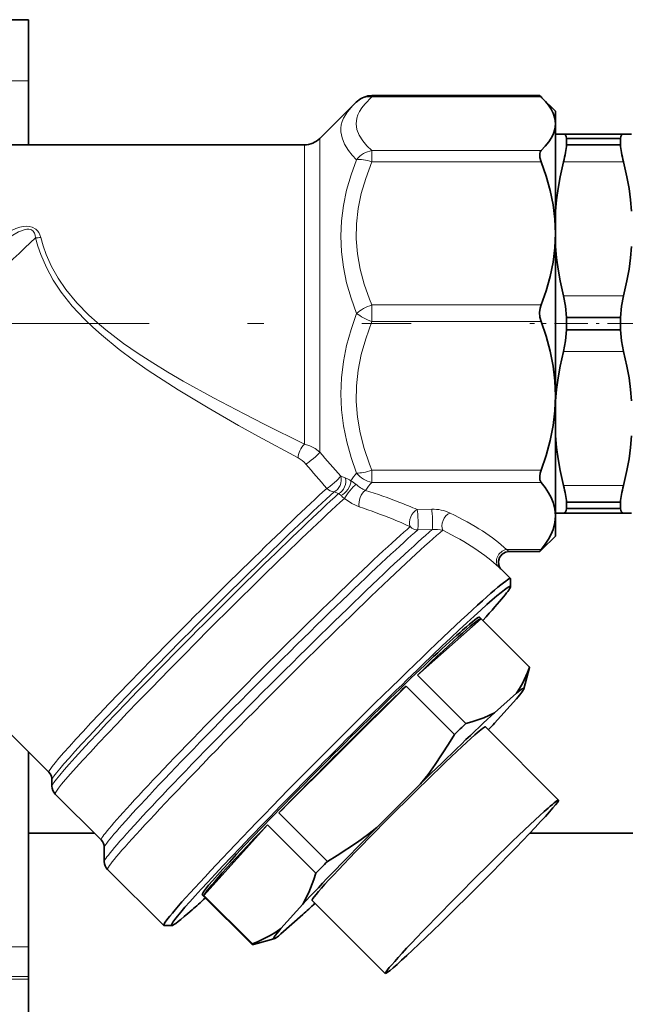
# Model space of a CAD drawing. Extents: x 0 to 420, y 0 to 297.
# Drawn here: x 162 to 180, y 165 to 195 of the extents above; entities that cross this region are included whole.
import ezdxf

# ---------------------------------------------------------------- set-up
doc = ezdxf.new("R2010")
doc.units = 0
doc.linetypes.add('DASHDOT', pattern=[18.5, 12, -3, 0.5, -3])

msp = doc.modelspace()

# ---------------------------------------------------------------- linework, layer by layer
at = {"color": 7, "lineweight": 35}
for p, q in [((155.464523, 194.720215), (162.131195, 194.720215)), ((162.131195, 192.853546), (162.131195, 194.720215)), ((162.131195, 192.853546), (162.131195, 190.889587)), ((177.762054, 192.396912), (172.632141, 192.396912)), ((177.80748, 192.357208), (177.830475, 192.334503)), ((178.242035, 191.922913), (177.830475, 192.334503)), ((171.037308, 191.084839), (172.04924, 192.096786)), ((178.242035, 191.922913), (178.242035, 191.535797)), ((178.242035, 191.535797), (178.242035, 188.182907)), ((178.242035, 191.222916), (178.490952, 191.222916)), ((178.242035, 191.222916), (178.242035, 188.862213)), ((178.490952, 191.222916), (180.326477, 191.222916)), ((180.233002, 191.081314), (178.584427, 191.081314)), ((178.584427, 191.081314), (178.584427, 190.890381)), ((180.233002, 191.081314), (180.233002, 190.890381)), ((180.575378, 191.222916), (180.326477, 191.222916)), ((170.565903, 190.889587), (157.084854, 190.889587)), ((180.233002, 190.890381), (178.584427, 190.890381)), ((178.242035, 188.862213), (178.242035, 188.65274)), ((178.242035, 187.993088), (178.242035, 188.65274)), ((178.242035, 188.182907), (178.242035, 183.213242)), ((178.242035, 187.993088), (178.242035, 187.78363)), ((178.242035, 187.78363), (178.242035, 185.422913)), ((180.233002, 185.613861), (178.584427, 185.613861)), ((178.584427, 185.613861), (178.584427, 185.422913)), ((180.233002, 185.613861), (180.233002, 185.422913)), ((178.242035, 185.422913), (178.242035, 183.06221)), ((178.584427, 185.422913), (178.584427, 185.231979)), ((180.233002, 185.422913), (180.233002, 185.231979)), ((180.233002, 185.231979), (178.584427, 185.231979)), ((178.242035, 183.213242), (178.242035, 179.537979)), ((178.242035, 182.852753), (178.242035, 183.06221)), ((178.242035, 182.648193), (178.242035, 182.852753)), ((178.242035, 182.648193), (178.242035, 182.193085)), ((178.242035, 181.983627), (178.242035, 182.193085)), ((178.242035, 181.983627), (178.242035, 179.622925)), ((180.233002, 179.95546), (178.584427, 179.95546)), ((178.584427, 179.95546), (178.584427, 179.764526)), ((180.233002, 179.95546), (180.233002, 179.764526)), ((178.242035, 179.622925), (178.490952, 179.622925)), ((178.242035, 179.537979), (178.242035, 178.929749)), ((178.490952, 179.622925), (180.326477, 179.622925)), ((180.233002, 179.764526), (178.584427, 179.764526)), ((180.575378, 179.622925), (180.326477, 179.622925)), ((178.242035, 178.922913), (177.830475, 178.511337)), ((178.242035, 178.929749), (178.242035, 178.922913)), ((155.866562, 178.572556), (162.749466, 171.696884)), ((177.762054, 178.448929), (176.832764, 178.448929)), ((177.761429, 178.449524), (177.761963, 178.448944)), ((177.80748, 178.488632), (177.830475, 178.511337)), ((176.559814, 177.925217), (176.866119, 177.619232)), ((176.868896, 177.375381), (176.868896, 177.610825)), ((175.968414, 176.394806), (174.02475, 174.671341)), ((175.923874, 176.440277), (177.453491, 174.912262)), ((177.450897, 174.913879), (175.968414, 176.394806)), ((177.280304, 174.248672), (177.454529, 174.897842)), ((175.507233, 173.190414), (174.02475, 174.671341)), ((173.674255, 174.334305), (169.786942, 170.45108)), ((175.156738, 172.853378), (173.674255, 174.334305)), ((177.051849, 174.110962), (176.382568, 173.517517)), ((176.382568, 173.198029), (177.051849, 173.941711)), ((176.101486, 173.08255), (178.340652, 170.845718)), ((162.131195, 172.314484), (162.131195, 166.357285)), ((162.84462, 171.468872), (162.84462, 171.273804)), ((174.120483, 171.342438), (172.781952, 170.00531)), ((162.944855, 171.030533), (164.352371, 169.624496)), ((171.269424, 168.970169), (169.786942, 170.45108)), ((169.436432, 170.08783), (167.492783, 167.92807)), ((170.918915, 168.606903), (169.436432, 170.08783)), ((162.131195, 169.837555), (164.139069, 169.837555)), ((177.464813, 169.837555), (185.951263, 169.837555)), ((164.447388, 169.396896), (164.447388, 168.966385)), ((164.547821, 168.722519), (166.265091, 167.00705)), ((167.443039, 167.950562), (168.972656, 166.422531)), ((168.975266, 166.447144), (167.492783, 167.92807)), ((170.519867, 167.66098), (169.850601, 166.917297)), ((170.800964, 167.776459), (173.040131, 165.539642)), ((169.850601, 166.748032), (170.519867, 167.341492)), ((166.508896, 167.004517), (166.273438, 167.004272)), ((169.636078, 166.596405), (169.119247, 166.457123)), ((162.131195, 165.450974), (162.131195, 166.357285)), ((162.131195, 165.450974), (162.131195, 165.367889)), ((162.131195, 163.676117), (162.131195, 165.367889))]:
    msp.add_line(p, q, dxfattribs=at)
at = {"color": 7, "lineweight": 13}
for p, q in [((155.464523, 192.853546), (162.131195, 192.853546)), ((172.632141, 192.396912), (172.632141, 192.357208)), ((177.80748, 192.357208), (172.632141, 192.357208)), ((171.037308, 181.49054), (171.037308, 191.084839)), ((170.565903, 181.738495), (170.565903, 190.889587)), ((172.632141, 190.714401), (172.632141, 190.370514)), ((177.80748, 190.714401), (172.632141, 190.714401)), ((177.80748, 190.370514), (172.632141, 190.370514)), ((178.490952, 190.372925), (180.326477, 190.372925)), ((178.490952, 186.272919), (180.326477, 186.272919)), ((172.632141, 185.9953), (172.632141, 185.485596)), ((177.80748, 185.9953), (172.632141, 185.9953)), ((177.80748, 185.485596), (172.632141, 185.485596)), ((178.490952, 184.572922), (180.326477, 184.572922)), ((171.815765, 180.70343), (171.676163, 180.754028)), ((172.632141, 180.940903), (172.632141, 180.56395)), ((177.80748, 180.940903), (172.632141, 180.940903)), ((177.80748, 180.56395), (172.632141, 180.56395)), ((178.490952, 180.472916), (180.326477, 180.472916)), ((171.613937, 180.225037), (171.473129, 180.272614)), ((174.019043, 179.732422), (174.461639, 179.745331)), ((174.034027, 179.108124), (174.475662, 179.120239)), ((177.80748, 178.512009), (176.744659, 178.512009)), ((176.559814, 177.925217), (176.509247, 177.974304)), ((155.464523, 166.357285), (162.131195, 166.357285)), ((155.464523, 165.450974), (162.131195, 165.450974)), ((155.464523, 165.367889), (162.131195, 165.367889))]:
    msp.add_line(p, q, dxfattribs=at)
at = {"color": 7, "linetype": 'DASHDOT', "lineweight": 13}
msp.add_line((153.822937, 185.422913), (173.82785, 185.422913), dxfattribs=at)
at = {"color": 7, "linetype": 'DASHDOT', "lineweight": 13, "ltscale": 0.084807}
msp.add_line((180.858063, 185.422913), (177.46579, 185.422913), dxfattribs=at)
at = {"color": 7, "lineweight": 13}
for points in [[(172.632141, 192.357208), (172.416229, 192.139954), (172.325424, 192.023621), (172.252991, 191.907288), (172.205444, 191.806076), (172.172684, 191.704895), (172.15152, 191.531265), (172.174988, 191.357697), (172.242569, 191.184052), (172.352844, 191.010345), (172.478821, 190.862259), (172.632141, 190.714401)], [(172.04924, 192.096786), (171.881332, 191.903763), (171.761658, 191.705292), (171.721313, 191.60405), (171.694489, 191.501556), (171.681442, 191.397858), (171.682312, 191.293091), (171.718079, 191.104401), (171.796509, 190.913803), (171.915115, 190.722305), (172.028412, 190.578735), (172.160736, 190.435699)], [(172.160736, 190.435699), (171.992432, 189.975327), (171.857513, 189.509399), (171.759079, 189.038818), (171.699738, 188.567795), (171.680115, 188.094574), (171.700623, 187.620438), (171.76062, 187.146606), (171.858597, 186.674393), (171.993195, 186.20195), (172.160736, 185.733826)], [(172.632141, 190.370514), (172.440308, 189.865189), (172.305145, 189.402969), (172.211273, 188.940811), (172.16066, 188.47879), (172.154404, 188.016769), (172.192673, 187.554443), (172.274643, 187.092056), (172.39856, 186.629654), (172.561798, 186.167572), (172.632141, 185.9953)], [(162.501923, 188.059387), (162.478668, 188.133652), (162.444611, 188.204498), (162.403152, 188.263123), (162.350311, 188.314209), (162.240875, 188.373871), (162.152985, 188.394638), (162.062866, 188.399445), (161.961716, 188.39006), (161.863754, 188.369324), (161.741074, 188.330444), (161.62381, 188.282257), (161.342682, 188.13266), (161.084167, 187.962616), (160.840179, 187.780792), (160.3927, 187.408157), (159.979431, 187.033661)], [(162.344269, 188.051315), (162.335114, 188.123138), (162.312943, 188.190674), (162.273987, 188.248291), (162.215866, 188.289154), (162.143509, 188.307541), (162.072403, 188.306519), (162.000793, 188.293213), (161.910568, 188.264084), (161.822968, 188.225983), (161.595001, 188.095276), (161.37854, 187.942276), (161.168549, 187.775604), (160.75528, 187.412659), (160.345093, 187.023499)], [(170.374893, 181.314072), (169.163116, 181.969803), (168.5513, 182.309692), (167.625214, 182.840652), (166.704422, 183.396515), (165.791779, 183.989349), (165.342896, 184.303345), (164.902618, 184.631561), (164.357864, 185.075974), (164.095337, 185.310867), (163.841431, 185.555405), (163.467697, 185.957596), (163.128448, 186.387482), (162.885864, 186.755753), (162.677719, 187.139389), (162.507324, 187.53421), (162.417801, 187.792786), (162.344269, 188.051315)], [(170.565903, 181.738495), (169.3396, 182.34404), (168.72052, 182.658371), (167.784241, 183.149841), (166.853516, 183.665756), (166.390472, 183.936737), (165.932251, 184.217514), (165.479797, 184.510529), (165.036209, 184.817703), (164.490189, 185.233398), (164.227264, 185.453934), (163.973267, 185.684113), (163.603409, 186.060394), (163.268494, 186.46431), (163.031631, 186.808945), (162.829224, 187.169083), (162.664673, 187.540878), (162.57428, 187.799988), (162.501923, 188.059387)], [(172.160736, 185.733826), (171.992477, 185.246475), (171.857529, 184.754547), (171.759003, 184.259293), (171.699768, 183.767365), (171.680115, 183.274963), (171.700562, 182.783432), (171.760681, 182.293945), (171.859085, 181.807709), (171.993439, 181.32605), (172.160736, 180.849823)], [(172.632141, 185.485596), (172.440308, 184.960693), (172.305145, 184.48056), (172.211273, 184.000504), (172.16066, 183.520599), (172.154404, 183.040665), (172.192673, 182.560425), (172.274643, 182.080139), (172.39856, 181.599823), (172.561798, 181.119858), (172.632141, 180.940903)], [(170.565903, 181.738495), (170.736038, 181.682114), (170.895905, 181.598724), (171.037308, 181.49054)], [(172.244614, 179.818604), (172.01474, 179.921799), (171.790451, 180.07489)], [(176.832764, 178.448929), (176.833496, 178.44902), (176.833969, 178.449402), (176.833832, 178.450241), (176.833344, 178.451019), (176.831375, 178.453156), (176.788086, 178.484055), (176.744659, 178.512009)]]:
    msp.add_lwpolyline(points, dxfattribs=at)
at = {"color": 7, "lineweight": 35}
for points in [[(177.762054, 192.396912), (177.762482, 192.396851), (177.763657, 192.396362), (177.769669, 192.392136), (177.80748, 192.357208)], [(177.830475, 192.334503), (177.939346, 192.217972), (178.032928, 192.100784), (178.110245, 191.983047), (178.17038, 191.864838), (178.22403, 191.70047), (178.242035, 191.535797)], [(178.242035, 191.535797), (178.22403, 191.371124), (178.17038, 191.206757), (178.112976, 191.093262), (178.039703, 190.980164), (177.933441, 190.846848), (177.80748, 190.714401)], [(178.584427, 191.081314), (178.572296, 191.142715), (178.552521, 191.187271), (178.525238, 191.214066), (178.490952, 191.222916)], [(180.233002, 191.081314), (180.245117, 191.142715), (180.264908, 191.187271), (180.292175, 191.214066), (180.326477, 191.222916)], [(177.80748, 190.370514), (177.76947, 190.500305), (177.76355, 190.615936), (177.778625, 190.672394), (177.80748, 190.714401)], [(177.80748, 190.370514), (177.959595, 189.936523), (178.081451, 189.499176), (178.17038, 189.059235), (178.22403, 188.62146), (178.242035, 188.182907)], [(178.242035, 188.862213), (178.274719, 189.210785), (178.322906, 189.560272), (178.387131, 189.91571), (178.490952, 190.372925)], [(180.575378, 188.862213), (180.542709, 189.210785), (180.494507, 189.560272), (180.430298, 189.91571), (180.326477, 190.372925)], [(178.242035, 188.182907), (178.22403, 187.744354), (178.17038, 187.30658), (178.081451, 186.866653), (177.959595, 186.429306), (177.80748, 185.9953)], [(178.242035, 187.78363), (178.274719, 187.435059), (178.322906, 187.085556), (178.387131, 186.730133), (178.490952, 186.272919)], [(180.575378, 187.78363), (180.542709, 187.435059), (180.494507, 187.085556), (180.430298, 186.730133), (180.326477, 186.272919)], [(178.584427, 185.613861), (178.552689, 185.953857), (178.490952, 186.272919)], [(180.233002, 185.613861), (180.26474, 185.953857), (180.326477, 186.272919)], [(177.80748, 185.485596), (177.771744, 185.619644), (177.761642, 185.760529), (177.778564, 185.89946), (177.80748, 185.9953)], [(177.80748, 185.485596), (177.959595, 185.034775), (178.081451, 184.58049), (178.17038, 184.12352), (178.22403, 183.668793), (178.242035, 183.213242)], [(178.584427, 185.231979), (178.552689, 184.891983), (178.490952, 184.572922)], [(180.233002, 185.231979), (180.26474, 184.891983), (180.326477, 184.572922)], [(178.242035, 183.06221), (178.274719, 183.410782), (178.322906, 183.760269), (178.387131, 184.115707), (178.490952, 184.572922)], [(180.575378, 183.06221), (180.542709, 183.410782), (180.494507, 183.760269), (180.430298, 184.115707), (180.326477, 184.572922)], [(178.242035, 183.213242), (178.22403, 182.757706), (178.17038, 182.302979), (178.081451, 181.846008), (177.959595, 181.391724), (177.80748, 180.940903)], [(178.242035, 181.983627), (178.274719, 181.635056), (178.322906, 181.285553), (178.387131, 180.93013), (178.490952, 180.472916)], [(180.575378, 181.983627), (180.542709, 181.635056), (180.494507, 181.285553), (180.430298, 180.93013), (180.326477, 180.472916)], [(177.80748, 180.56395), (177.768784, 180.647003), (177.763245, 180.757935), (177.778671, 180.847931), (177.80748, 180.940903)], [(177.80748, 180.56395), (177.927643, 180.406738), (178.03009, 180.248535), (178.1091, 180.099045), (178.17038, 179.948975), (178.22403, 179.743668), (178.242035, 179.537979)], [(178.242035, 179.537979), (178.22403, 179.332306), (178.17038, 179.126984), (178.1091, 178.976913), (178.03009, 178.827423), (177.927643, 178.66922), (177.80748, 178.512009)], [(178.584427, 179.764526), (178.572296, 179.703125), (178.552521, 179.658569), (178.525238, 179.631775), (178.490952, 179.622925)], [(180.233002, 179.764526), (180.245117, 179.703125), (180.264908, 179.658569), (180.292175, 179.631775), (180.326477, 179.622925)], [(176.832764, 178.448929), (176.715286, 178.427399), (176.611694, 178.364502), (176.537628, 178.26886), (176.502716, 178.153183), (176.511841, 178.031601), (176.547607, 177.947525), (176.571198, 177.913834)], [(177.761414, 178.449631), (177.76149, 178.45015), (177.762009, 178.451614), (177.766602, 178.459335), (177.80748, 178.512009)], [(177.762054, 178.448929), (177.762482, 178.44899), (177.763657, 178.449463), (177.769669, 178.453705), (177.80748, 178.488632)], [(177.051849, 174.110962), (177.149872, 174.255936), (177.238907, 174.410736), (177.391571, 174.748199), (177.450897, 174.913879)], [(176.382568, 173.517517), (176.053497, 173.359619), (175.686493, 173.236282), (175.507233, 173.190414)], [(174.120483, 171.342438), (174.347351, 171.630554), (174.565613, 171.92897), (174.978119, 172.555145), (175.156738, 172.853378)], [(172.781952, 170.00531), (172.493546, 169.778702), (172.194824, 169.560654), (171.567963, 169.14859), (171.269424, 168.970169)], [(170.519867, 167.66098), (170.706924, 168.018661), (170.859589, 168.414459), (170.918915, 168.606903)], [(169.850601, 166.917297), (169.69101, 166.804901), (169.52153, 166.701462), (169.15451, 166.519806), (168.975266, 166.447144)]]:
    msp.add_lwpolyline(points, dxfattribs=at)
for centre, radius, start, end in [((174.347412, 189.794174), 3.253263, 131.553869, 134.933174), ((172.632141, 191.73024), 0.666667, 90.000003, 131.609044), ((170.565903, 191.556244), 0.666667, 269.999997, 314.999999), ((162.521301, 171.467682), 0.32338, 0.210589, 45.128737), ((163.187515, 171.27269), 0.342852, 179.813841, 224.93973), ((164.124649, 169.39566), 0.322797, 0.213117, 45.14224), ((164.791016, 168.965149), 0.343567, 179.80141, 224.933405), ((167.95079, 170.80014), 4.497447, 283.167018, 285.058516)]:
    msp.add_arc(centre, radius, start, end, dxfattribs=at)
at = {"color": 7, "lineweight": 13}
for centre, radius, start, end in [((170.269928, 188.322922), 7.978932, 357.630865, 2.369135), ((162.391907, 188.647461), 0.598157, 265.431666, 280.596872), ((170.248627, 182.522324), 8.000234, 0.902181, 2.367078), ((170.269714, 182.522919), 7.979152, 357.630858, 0.900254), ((251.158127, 250.346191), 105.643022, 220.675684, 221.204464), ((169.979141, 180.580261), 0.833736, 40.889057, 61.662497), ((242.15799, 242.098419), 94.004503, 220.437037, 221.036277), ((174.550949, 178.916626), 3.074111, 141.033981, 146.525521), ((171.551025, 180.003632), 0.748326, 54.396057, 69.278165), ((171.559006, 179.831116), 0.890642, 49.143689, 61.291829), ((172.912048, 181.399414), 1.180443, 229.267802, 246.169918), ((174.624741, 178.753845), 2.691955, 137.747362, 144.42879), ((171.251266, 179.751053), 0.596866, 43.796577, 52.578284), ((172.15715, 180.630569), 0.665747, 224.474813, 236.579629), ((166.94635, 162.987686), 18.180324, 68.926232, 72.427756), ((168.306519, 166.556885), 14.360651, 66.559866, 68.86959), ((166.318665, 162.233978), 18.556223, 67.977874, 71.376433), ((174.484512, 178.494873), 1.250907, 64.648683, 91.047487), ((167.740509, 165.785675), 14.730429, 65.690492, 67.924729), ((174.556488, 177.920715), 1.202351, 78.315147, 93.854995)]:
    msp.add_arc(centre, radius, start, end, dxfattribs=at)
for centre, major_axis, ratio, start_param, end_param in [((172.632141, 191.73024), (0.442749, -0.498413), 0.878327, 2.350531931, 3.141461169), ((172.632141, 190.087433), (-0.442764, -0.498398), 0.878325, 3.932675516, 4.791554902), ((172.632141, 190.087433), (0.614059, -0.259552), 0.396567, 1.736873391, 2.595759147), ((159.191238, 184.674515), (-4.711563, -4.716522), 0.0324, 3.947293932, 5.361072851), ((172.632141, 185.712219), (0.614059, 0.259552), 0.396567, 1.404719279, 2.26360497), ((172.632141, 185.712219), (0.617508, -0.251266), 0.317495, 3.981986046, 4.840871802), ((170.565903, 181.51384), (-0.152985, -0.296158), 0.386232, 4.070387343, 5.632122064), ((170.801605, 181.326828), (0.254608, 0.215134), 0.157686, 3.734375067, 5.741965131), ((171.44046, 180.579376), (0.252243, 0.217926), 0.137233, 3.752279777, 5.783262808), ((171.44046, 180.579376), (0.109619, 0.314789), 0.721993, 3.720818528, 5.526846494), ((172.632141, 181.167542), (0.617508, 0.251266), 0.317495, 3.725020461, 4.583906165), ((172.632141, 181.167542), (0.495224, -0.44632), 0.845574, 4.504686997, 5.363572764), ((171.580063, 180.530701), (-0.109879, -0.314697), 0.718311, 0.587658879, 2.377916115), ((171.751068, 180.440659), (-0.190796, -0.273331), 0.506996, 0.64595317, 2.54391074), ((171.976105, 180.269745), (-0.209427, -0.259338), 0.111195, 3.675515864, 5.647543175), ((167.461029, 176.413406), (-4.711563, -4.716522), 0.0324, 3.746033919, 6.283179689), ((167.627701, 176.246902), (-4.780563, -4.785599), 0.0324, 3.746034002, 6.25071532), ((167.725342, 176.149384), (4.878143, 4.88327), 0.0324, 0.616509991, 3.109128652), ((171.44046, 180.579376), (0.224533, -0.246368), 0.822388, 4.769368382, 5.554766545), ((172.435181, 180.01796), (-0.10112, -0.317627), 0.543096, 3.671774971, 5.550337172), ((167.891998, 175.98288), (4.947144, 4.952347), 0.0324, 0.63145836, 3.141599321), ((174.019043, 179.430634), (-0.132812, -0.305725), 0.647469, 3.732565247, 5.754560024), ((174.019043, 179.430634), (-0.009995, 0.333191), 0.063781, 3.393632768, 5.843693107), ((174.461639, 179.443542), (0.00946, -0.333206), 0.060415, 0.242471979, 2.70219911), ((175.020081, 179.323441), (-0.144363, -0.300446), 0.678416, 3.757818386, 5.821239545), ((165.818939, 178.335022), (11.558258, -1.1091), 0.296643, 0.361989383, 0.679018167), ((169.299515, 174.576859), (-4.947144, -4.952347), 0.0324, 3.536323926, 6.28320031), ((169.681656, 174.195099), (5.231522, 5.237015), 0.0324, 0.380657898, 3.109146296), ((169.466187, 174.41037), (-5.016144, -5.021423), 0.0324, 3.536323973, 6.250637046), ((169.848328, 174.02861), (5.300507, 5.306091), 0.0324, 0.333773937, 3.141607657), ((174.019043, 179.430634), (0.216843, -0.253159), 0.922615, 4.796485493, 5.581883656), ((165.84552, 178.034698), (11.30304, -1.372711), 0.293606, 0.37538879, 0.692826029), ((176.744659, 178.21022), (-0.229691, -0.241577), 0.826682, 3.9967002, 6.253960107)]:
    msp.add_ellipse(centre, major_axis=major_axis, ratio=ratio, start_param=start_param, end_param=end_param, dxfattribs=at)
at = {"color": 7, "lineweight": 35}
for centre, major_axis, ratio, start_param, end_param in [((178.101837, 189.984924), (-0.419327, -1.223511), 0.20265, 1.962018973, 2.470628514), ((180.715576, 189.984924), (0.419327, -1.223511), 0.20265, 3.812556793, 4.321166334), ((178.101837, 180.860901), (0.419327, -1.223511), 0.20265, 0.670964139, 1.179573701), ((180.715576, 180.860901), (-0.419327, -1.223511), 0.20265, 5.103611605, 5.612221168), ((171.565613, 172.313141), (-5.300507, -5.306091), 0.0324, 3.141607657, 6.283186454), ((171.683456, 172.195419), (-5.182724, -5.188171), 0.0324, 3.109044392, 6.315592186), ((171.565613, 172.313141), (-5.300507, -5.306091), 0.0324, 3.109044392, 3.141607657), ((171.683456, 172.195419), (-5.182724, -5.188171), 0.0324, 2.52905032, 3.109044392), ((171.730591, 172.148315), (-4.240417, -4.244873), 0.0324, 3.156886883, 4.108651382), ((171.683456, 172.195419), (-4.240417, -4.244873), 0.0324, 3.141521962, 3.609170348), ((171.683456, 172.195419), (-4.240417, -4.244873), 0.0324, 3.609170348, 6.283114616), ((173.213074, 170.667404), (-4.240417, -4.244873), 0.0324, 3.1415794, 3.156886883), ((173.213074, 170.667404), (-4.240417, -4.244873), 0.0324, 3.085385272, 3.1415794), ((171.730591, 172.148315), (-4.240417, -4.244873), 0.0324, 4.204084425, 5.155848924), ((173.451233, 170.429504), (-3.828156, -3.832169), 0.0324, 3.085415692, 3.45713186), ((173.451233, 170.429504), (-3.828156, -3.832169), 0.0324, 2.761208866, 3.085415692), ((173.451233, 170.429504), (-3.828156, -3.832169), 0.0324, 3.808406405, 4.504329402), ((173.213074, 170.667404), (-4.240417, -4.244873), 0.0324, 4.108651382, 4.204084425), ((173.451233, 170.429504), (-2.650253, -2.653046), 0.0324, 3.141521962, 3.609170348), ((173.451233, 170.429504), (-3.828156, -3.832169), 0.0324, 2.335477054, 2.409934314), ((173.451233, 170.429504), (-2.650253, -2.653046), 0.0324, 3.609170348, 6.283114616), ((175.690399, 168.192688), (-2.650253, -2.653046), 0.0324, 6.283114616, 9.424707269), ((175.690399, 168.192688), (-2.650253, -2.653046), 0.0324, 3.141521962, 3.609170348), ((175.690399, 168.192688), (-2.650253, -2.653046), 0.0324, 3.609170348, 6.283114616), ((171.730591, 172.148315), (-4.240417, -4.244873), 0.0324, 5.251281964, 6.203046461), ((173.451233, 170.429504), (-3.828156, -3.832169), 0.0324, 4.855603947, 5.551526943), ((173.213074, 170.667404), (-4.240417, -4.244873), 0.0324, 5.155848924, 5.251281964), ((171.683456, 172.195419), (-5.182724, -5.188171), 0.0324, 0.467577694, 0.612555255), ((171.683456, 172.195419), (-5.182724, -5.188171), 0.0324, 0.032406879, 0.467577694), ((173.451233, 170.429504), (-3.828156, -3.832169), 0.0324, 0.66681373, 0.806114917), ((171.565613, 172.313141), (-5.300507, -5.306091), 0.0324, 0.000001146, 0.032406879), ((173.451233, 170.429504), (-3.828156, -3.832169), 0.0324, 5.902801481, 6.33936234), ((173.451233, 170.429504), (-3.828156, -3.832169), 0.0324, 0.056177032, 0.315539185), ((173.213074, 170.667404), (-4.240417, -4.244873), 0.0324, 6.203046461, 6.283172053), ((173.213074, 170.667404), (-4.240417, -4.244873), 0.0324, 6.283172053, 6.298479515)]:
    msp.add_ellipse(centre, major_axis=major_axis, ratio=ratio, start_param=start_param, end_param=end_param, dxfattribs=at)

doc.saveas('drawing.dxf')
